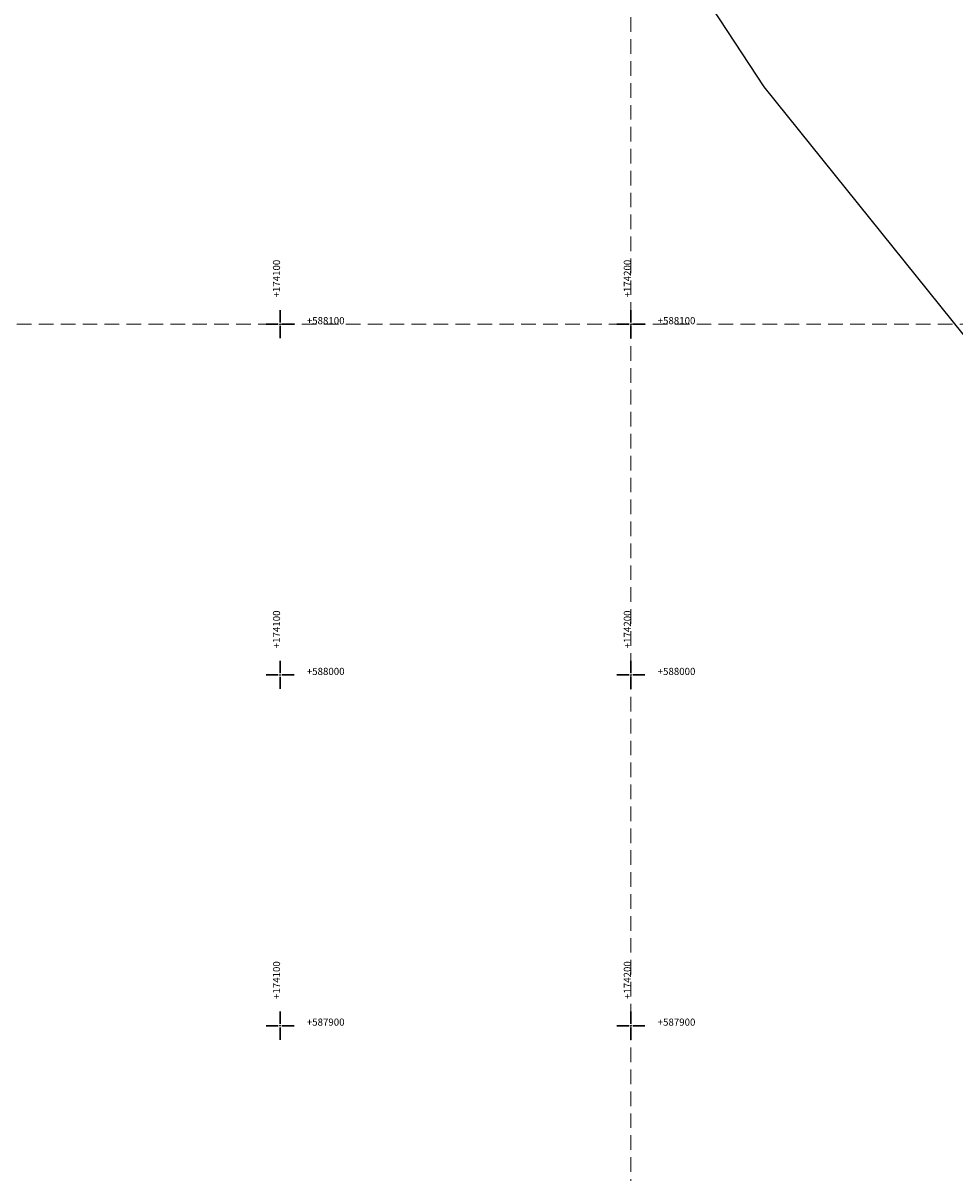
# Model space of a CAD drawing. Units: inches. Extents: x -5 to 8141, y -776 to 5164.
# Drawn here: x 6847 to 6910, y 3522 to 3601 of the extents above; entities that cross this region are included whole.
import ezdxf
from ezdxf.enums import TextEntityAlignment as Align

# ---------------------------------------------------------------- set-up
doc = ezdxf.new("R2010")
doc.units = ezdxf.units.IN
doc.header["$MEASUREMENT"] = 0
doc.linetypes.add('DASHDOT', pattern=[1, 0.5, -0.25, 0, -0.25])
doc.linetypes.add('DASHEDX2', pattern=[1.5, 1, -0.5])
doc.layers.add('Grid', color=7, linetype='Continuous')
doc.layers.add('Sal_existing', color=1, linetype='Continuous', lineweight=15)
doc.styles.add('L80', font='simplex.shx', dxfattribs={"height": 0.203})

msp = doc.modelspace()

# ---------------------------------------------------------------- linework, layer by layer
at = {"layer": 'Grid', "color": 0, "linetype": 'DASHEDX2', "lineweight": 5}
for points in [[(6888.231, 3940.443), (6888.231, 2980.443)], [(6408.231, 3580.443), (7368.231, 3580.443)]]:
    msp.add_lwpolyline(points, dxfattribs=at)
at = {"layer": 'Grid', "color": 3, "linetype": 'DASHDOT', "lineweight": 30, "ltscale": 10}
for points in [[(6864.231, 3580.563), (6864.231, 3581.403)], [(6888.231, 3580.563), (6888.231, 3581.403)], [(6864.111, 3580.443), (6863.271, 3580.443)], [(6864.231, 3580.323), (6864.231, 3579.483)], [(6864.351, 3580.443), (6865.191, 3580.443)], [(6888.111, 3580.443), (6887.271, 3580.443)], [(6888.231, 3580.323), (6888.231, 3579.483)], [(6888.351, 3580.443), (6889.191, 3580.443)], [(6864.231, 3556.563), (6864.231, 3557.403)], [(6888.231, 3556.563), (6888.231, 3557.403)], [(6864.111, 3556.443), (6863.271, 3556.443)], [(6864.231, 3556.323), (6864.231, 3555.483)], [(6864.351, 3556.443), (6865.191, 3556.443)], [(6888.111, 3556.443), (6887.271, 3556.443)], [(6888.231, 3556.323), (6888.231, 3555.483)], [(6888.351, 3556.443), (6889.191, 3556.443)], [(6864.231, 3532.563), (6864.231, 3533.403)], [(6888.231, 3532.563), (6888.231, 3533.403)], [(6864.111, 3532.443), (6863.271, 3532.443)], [(6864.231, 3532.323), (6864.231, 3531.483)], [(6864.351, 3532.443), (6865.191, 3532.443)], [(6888.111, 3532.443), (6887.271, 3532.443)], [(6888.231, 3532.323), (6888.231, 3531.483)], [(6888.351, 3532.443), (6889.191, 3532.443)]]:
    msp.add_lwpolyline(points, dxfattribs=at)
for p in [(6864.231, 3580.443), (6888.231, 3580.443), (6864.231, 3556.443), (6888.231, 3556.443), (6864.231, 3532.443), (6888.231, 3532.443)]:
    msp.add_point(p, dxfattribs=at)
at = {"layer": 'Sal_existing', "color": 1, "lineweight": -3, "ltscale": 10}
msp.add_lwpolyline([(6498.711, 3896.523), (6500.391, 3902.763), (6506.391, 3902.763), (6538.551, 3896.283), (6546.951, 3893.403), (6569.031, 3886.203), (6578.391, 3879.003), (6598.071, 3866.283), (6607.671, 3864.843), (6614.391, 3865.803), (6648.278, 3849.737), (6667.643, 3836.674), (6811.516, 3727.354), (6897.328, 3596.697), (7081.213, 3368.049), (7233.29, 3197.363), (7266.472, 3147.156), (7268.871, 3090.603), (7274.871, 3078.843), (7270.071, 3066.603), (7246.311, 3073.563), (7233.831, 3083.163)], dxfattribs=at)

# ---------------------------------------------------------------- texts
at = {"layer": 'Grid', "color": 3, "linetype": 'DASHDOT', "lineweight": 30, "ltscale": 10, "style": 'L80'}
for s, p in [('+174100', (6864.231, 3583.563)), ('+174200', (6888.231, 3583.563)), ('+174100', (6864.231, 3559.563)), ('+174200', (6888.231, 3559.563)), ('+174100', (6864.231, 3535.563)), ('+174200', (6888.231, 3535.563))]:
    msp.add_text(s, height=0.4872, rotation=90, dxfattribs=at).set_placement(p, align=Align.CENTER)
for s, p in [('+588100', (6867.351, 3580.443)), ('+588100', (6891.351, 3580.443)), ('+588000', (6867.351, 3556.443)), ('+588000', (6891.351, 3556.443)), ('+587900', (6867.351, 3532.443)), ('+587900', (6891.351, 3532.443))]:
    msp.add_text(s, height=0.4872, dxfattribs=at).set_placement(p, align=Align.CENTER)

doc.saveas('drawing.dxf')
